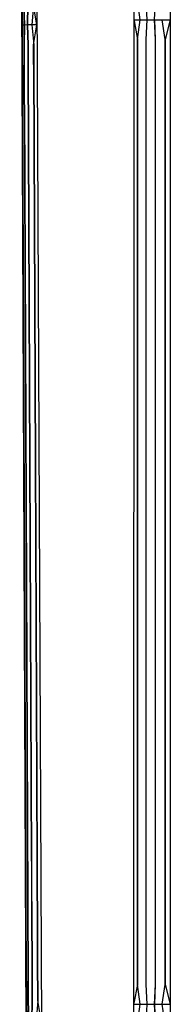
# Model space of a CAD drawing. Units: millimetres. Extents: x 1738 to 9253, y -105 to 2865.
# Drawn here: x 3021 to 3022, y 1817 to 1821 of the extents above; entities that cross this region are included whole.
import ezdxf

# ---------------------------------------------------------------- set-up
doc = ezdxf.new("R2010")
doc.units = ezdxf.units.MM

msp = doc.modelspace()

# ---------------------------------------------------------------- linework, layer by layer
for p, q in [((3021.0554, 1807.3508), (3020.9883, 1822.7359)), ((3021.0469, 1822.7359), (3021.114, 1807.3517)), ((3021.4301, 1807.5192), (3021.4307, 1822.7359)), ((3021.5711, 1822.7359), (3021.5711, 1807.5188)), ((3020.9967, 1820.8128), (3020.9973, 1820.8897)), ((3020.9973, 1820.8897), (3020.9992, 1820.8129)), ((3021.0065, 1820.8131), (3021.005, 1820.8897)), ((3021.005, 1820.8897), (3021.0065, 1820.8131)), ((3021.0185, 1820.8133), (3021.02, 1820.8898)), ((3021.02, 1820.8898), (3021.0185, 1820.8133)), ((3021.0418, 1820.8898), (3021.0349, 1820.8135)), ((3021.0553, 1820.8137), (3021.0418, 1820.8898)), ((3021.4542, 1820.8338), (3021.4446, 1820.9099)), ((3021.4809, 1820.8338), (3021.4772, 1820.9099)), ((3021.5097, 1820.8338), (3021.5133, 1820.9099)), ((3020.9992, 1820.8129), (3020.9967, 1820.8128)), ((3020.9992, 1820.8129), (3020.9967, 1820.8128)), ((3020.998, 1820.7359), (3020.9967, 1820.8128)), ((3020.9992, 1820.8129), (3020.998, 1820.7359)), ((3021.0065, 1820.8131), (3020.9992, 1820.8129)), ((3021.0065, 1820.8131), (3020.9992, 1820.8129)), ((3021.0056, 1820.7359), (3021.0065, 1820.8131)), ((3021.0065, 1820.8131), (3021.0056, 1820.7359)), ((3021.0185, 1820.8133), (3021.0065, 1820.8131)), ((3021.0185, 1820.8133), (3021.0065, 1820.8131)), ((3021.0349, 1820.8135), (3021.0185, 1820.8133)), ((3021.0349, 1820.8135), (3021.0185, 1820.8133)), ((3021.0207, 1820.7359), (3021.0185, 1820.8133)), ((3021.0185, 1820.8133), (3021.0207, 1820.7359)), ((3021.0553, 1820.8137), (3021.0349, 1820.8135)), ((3021.0553, 1820.8137), (3021.0349, 1820.8135)), ((3021.0349, 1820.8135), (3021.0425, 1820.736)), ((3021.0424, 1820.736), (3021.0553, 1820.8136)), ((3021.4306, 1820.8338), (3021.4542, 1820.8338)), ((3021.4306, 1820.829), (3021.4443, 1820.7577)), ((3021.4446, 1820.7577), (3021.4542, 1820.8338)), ((3021.4542, 1820.8338), (3021.4809, 1820.8338)), ((3021.4804, 1820.8338), (3021.4769, 1820.7577)), ((3021.4772, 1820.7577), (3021.4809, 1820.8338)), ((3021.4809, 1820.8338), (3021.5097, 1820.8338)), ((3021.5094, 1820.8338), (3021.5131, 1820.7577)), ((3021.5133, 1820.7577), (3021.5097, 1820.8338)), ((3021.5097, 1820.8338), (3021.54, 1820.8338)), ((3021.5516, 1820.7577), (3021.5399, 1820.8338)), ((3021.54, 1820.8338), (3021.5711, 1820.8338)), ((3021.5711, 1820.8338), (3021.5517, 1820.7577)), ((3020.9987, 1820.582), (3020.998, 1820.7359)), ((3020.998, 1820.7359), (3020.9987, 1820.582)), ((3021.0063, 1820.582), (3021.0056, 1820.7359)), ((3021.0056, 1820.7359), (3021.0063, 1820.582)), ((3021.0213, 1820.5821), (3021.0207, 1820.7359)), ((3021.0207, 1820.7359), (3021.0213, 1820.5821)), ((3021.0431, 1820.5821), (3021.0424, 1820.736)), ((3021.0425, 1820.736), (3021.0431, 1820.5821)), ((3021.4443, 1820.7577), (3021.4443, 1820.6055)), ((3021.4446, 1820.6055), (3021.4446, 1820.7577)), ((3021.4769, 1820.7577), (3021.4769, 1820.6055)), ((3021.4772, 1820.6055), (3021.4772, 1820.7577)), ((3021.5131, 1820.7577), (3021.5131, 1820.6055)), ((3021.5133, 1820.6055), (3021.5133, 1820.7577)), ((3021.5516, 1820.6055), (3021.5516, 1820.7577)), ((3021.5517, 1820.7577), (3021.5517, 1820.6055)), ((3020.9993, 1820.4282), (3020.9987, 1820.582)), ((3020.9987, 1820.582), (3020.9993, 1820.4282)), ((3021.007, 1820.4282), (3021.0063, 1820.582)), ((3021.0063, 1820.582), (3021.007, 1820.4282)), ((3021.022, 1820.4282), (3021.0213, 1820.5821)), ((3021.0213, 1820.5821), (3021.022, 1820.4282)), ((3021.0431, 1820.5821), (3021.0438, 1820.4283)), ((3021.0438, 1820.4283), (3021.0431, 1820.5821)), ((3021.4443, 1820.6055), (3021.4443, 1820.4534)), ((3021.4446, 1820.4534), (3021.4446, 1820.6055)), ((3021.4769, 1820.6055), (3021.4769, 1820.4534)), ((3021.4772, 1820.4534), (3021.4772, 1820.6055)), ((3021.5131, 1820.6055), (3021.5131, 1820.4534)), ((3021.5133, 1820.4534), (3021.5133, 1820.6055)), ((3021.5516, 1820.4534), (3021.5516, 1820.6055)), ((3021.5517, 1820.6055), (3021.5517, 1820.4534)), ((3021, 1820.2743), (3020.9993, 1820.4282)), ((3020.9993, 1820.4282), (3021, 1820.2743)), ((3021.0077, 1820.2743), (3021.007, 1820.4282)), ((3021.007, 1820.4282), (3021.0077, 1820.2743)), ((3021.0227, 1820.2744), (3021.022, 1820.4282)), ((3021.022, 1820.4282), (3021.0227, 1820.2744)), ((3021.0438, 1820.4283), (3021.0445, 1820.2744)), ((3021.0445, 1820.2744), (3021.0438, 1820.4283)), ((3021.4443, 1820.4534), (3021.4443, 1820.3012)), ((3021.4446, 1820.3012), (3021.4446, 1820.4534)), ((3021.4769, 1820.4534), (3021.4769, 1820.3012)), ((3021.4772, 1820.3012), (3021.4772, 1820.4534)), ((3021.5131, 1820.4534), (3021.5131, 1820.3012)), ((3021.5133, 1820.3012), (3021.5133, 1820.4534)), ((3021.5516, 1820.3012), (3021.5516, 1820.4534)), ((3021.5517, 1820.4534), (3021.5517, 1820.3012)), ((3021.0007, 1820.1205), (3021, 1820.2743)), ((3021, 1820.2743), (3021.0007, 1820.1205)), ((3021.0083, 1820.1205), (3021.0077, 1820.2743)), ((3021.0077, 1820.2743), (3021.0083, 1820.1205)), ((3021.0233, 1820.1205), (3021.0227, 1820.2744)), ((3021.0227, 1820.2744), (3021.0233, 1820.1205)), ((3021.0445, 1820.2744), (3021.0452, 1820.1206)), ((3021.0451, 1820.1206), (3021.0445, 1820.2744)), ((3021.4443, 1820.3012), (3021.4443, 1820.149)), ((3021.4446, 1820.149), (3021.4446, 1820.3012)), ((3021.4769, 1820.3012), (3021.4769, 1820.149)), ((3021.4772, 1820.149), (3021.4772, 1820.3012)), ((3021.5131, 1820.3012), (3021.5131, 1820.149)), ((3021.5133, 1820.149), (3021.5133, 1820.3012)), ((3021.5516, 1820.149), (3021.5516, 1820.3012)), ((3021.5517, 1820.3012), (3021.5517, 1820.149)), ((3021.0013, 1819.9666), (3021.0007, 1820.1205)), ((3021.0007, 1820.1205), (3021.0014, 1819.9666)), ((3021.009, 1819.9667), (3021.0083, 1820.1205)), ((3021.0083, 1820.1205), (3021.009, 1819.9667)), ((3021.024, 1819.9667), (3021.0233, 1820.1205)), ((3021.0233, 1820.1205), (3021.024, 1819.9667)), ((3021.0458, 1819.9667), (3021.0451, 1820.1206)), ((3021.0452, 1820.1206), (3021.0458, 1819.9667)), ((3021.4443, 1820.149), (3021.4443, 1819.9968)), ((3021.4446, 1819.9968), (3021.4446, 1820.149)), ((3021.4769, 1820.149), (3021.4769, 1819.9968)), ((3021.4772, 1819.9968), (3021.4772, 1820.149)), ((3021.5131, 1820.149), (3021.5131, 1819.9968)), ((3021.5133, 1819.9968), (3021.5133, 1820.149)), ((3021.5516, 1819.9968), (3021.5516, 1820.149)), ((3021.5517, 1820.149), (3021.5517, 1819.9968)), ((3021.4443, 1819.9968), (3021.4443, 1819.8447)), ((3021.4446, 1819.8447), (3021.4446, 1819.9968)), ((3021.4769, 1819.9968), (3021.4769, 1819.8447)), ((3021.4772, 1819.8447), (3021.4772, 1819.9968)), ((3021.5131, 1819.9968), (3021.5131, 1819.8447)), ((3021.5133, 1819.8447), (3021.5133, 1819.9968)), ((3021.5516, 1819.8447), (3021.5516, 1819.9968)), ((3021.5517, 1819.9968), (3021.5517, 1819.8447)), ((3021.002, 1819.8128), (3021.0013, 1819.9666)), ((3021.0014, 1819.9666), (3021.002, 1819.8128)), ((3021.0097, 1819.8128), (3021.009, 1819.9667)), ((3021.009, 1819.9667), (3021.0097, 1819.8128)), ((3021.0247, 1819.8128), (3021.024, 1819.9667)), ((3021.024, 1819.9667), (3021.0247, 1819.8128)), ((3021.0458, 1819.9667), (3021.0465, 1819.8129)), ((3021.0465, 1819.8129), (3021.0458, 1819.9667)), ((3021.4443, 1819.8447), (3021.4443, 1819.6925)), ((3021.4446, 1819.6925), (3021.4446, 1819.8447)), ((3021.4769, 1819.8447), (3021.4769, 1819.6925)), ((3021.4772, 1819.6925), (3021.4772, 1819.8447)), ((3021.5131, 1819.8447), (3021.5131, 1819.6925)), ((3021.5133, 1819.6925), (3021.5133, 1819.8447)), ((3021.5516, 1819.6925), (3021.5516, 1819.8447)), ((3021.5517, 1819.8447), (3021.5517, 1819.6925)), ((3021.0027, 1819.6589), (3021.002, 1819.8128)), ((3021.002, 1819.8128), (3021.0027, 1819.6589)), ((3021.0103, 1819.659), (3021.0097, 1819.8128)), ((3021.0097, 1819.8128), (3021.0103, 1819.659)), ((3021.0254, 1819.659), (3021.0247, 1819.8128)), ((3021.0247, 1819.8128), (3021.0254, 1819.659)), ((3021.0465, 1819.8129), (3021.0472, 1819.659)), ((3021.0471, 1819.659), (3021.0465, 1819.8129)), ((3021.4443, 1819.6925), (3021.4443, 1819.5403)), ((3021.4446, 1819.5403), (3021.4446, 1819.6925)), ((3021.4769, 1819.6925), (3021.4769, 1819.5403)), ((3021.4772, 1819.5403), (3021.4772, 1819.6925)), ((3021.5131, 1819.6925), (3021.5131, 1819.5403)), ((3021.5133, 1819.5403), (3021.5133, 1819.6925)), ((3021.5516, 1819.5403), (3021.5516, 1819.6925)), ((3021.5517, 1819.6925), (3021.5517, 1819.5403)), ((3021.0034, 1819.5051), (3021.0027, 1819.6589)), ((3021.0027, 1819.6589), (3021.0034, 1819.5051)), ((3021.011, 1819.5051), (3021.0103, 1819.659)), ((3021.0103, 1819.659), (3021.011, 1819.5051)), ((3021.026, 1819.5052), (3021.0254, 1819.659)), ((3021.0254, 1819.659), (3021.026, 1819.5052)), ((3021.0478, 1819.5052), (3021.0471, 1819.659)), ((3021.0472, 1819.659), (3021.0478, 1819.5052)), ((3021.4443, 1819.5403), (3021.4443, 1819.3882)), ((3021.4446, 1819.3882), (3021.4446, 1819.5403)), ((3021.4769, 1819.5403), (3021.4769, 1819.3882)), ((3021.4772, 1819.3882), (3021.4772, 1819.5403)), ((3021.5131, 1819.5403), (3021.5131, 1819.3882)), ((3021.5133, 1819.3882), (3021.5133, 1819.5403)), ((3021.5516, 1819.3882), (3021.5516, 1819.5403)), ((3021.5517, 1819.5403), (3021.5517, 1819.3882)), ((3021.004, 1819.3512), (3021.0034, 1819.5051)), ((3021.0034, 1819.5051), (3021.004, 1819.3512)), ((3021.0117, 1819.3513), (3021.011, 1819.5051)), ((3021.011, 1819.5051), (3021.0117, 1819.3513)), ((3021.0267, 1819.3513), (3021.026, 1819.5052)), ((3021.026, 1819.5052), (3021.0267, 1819.3513)), ((3021.0478, 1819.5052), (3021.0485, 1819.3514)), ((3021.0485, 1819.3514), (3021.0478, 1819.5052)), ((3021.4443, 1819.3882), (3021.4443, 1819.236)), ((3021.4446, 1819.236), (3021.4446, 1819.3882)), ((3021.4769, 1819.3882), (3021.4769, 1819.236)), ((3021.4772, 1819.236), (3021.4772, 1819.3882)), ((3021.5131, 1819.3882), (3021.5131, 1819.236)), ((3021.5133, 1819.236), (3021.5133, 1819.3882)), ((3021.5516, 1819.236), (3021.5516, 1819.3882)), ((3021.5517, 1819.3882), (3021.5517, 1819.236)), ((3021.0047, 1819.1974), (3021.004, 1819.3512)), ((3021.004, 1819.3512), (3021.0047, 1819.1974)), ((3021.0124, 1819.1974), (3021.0117, 1819.3513)), ((3021.0117, 1819.3513), (3021.0124, 1819.1974)), ((3021.0274, 1819.1975), (3021.0267, 1819.3513)), ((3021.0267, 1819.3513), (3021.0274, 1819.1975)), ((3021.0485, 1819.3514), (3021.0492, 1819.1975)), ((3021.0491, 1819.1975), (3021.0485, 1819.3514)), ((3021.4443, 1819.236), (3021.4443, 1819.0838)), ((3021.4446, 1819.0838), (3021.4446, 1819.236)), ((3021.4769, 1819.236), (3021.4769, 1819.0838)), ((3021.4772, 1819.0838), (3021.4772, 1819.236)), ((3021.5131, 1819.236), (3021.5131, 1819.0838)), ((3021.5133, 1819.0838), (3021.5133, 1819.236)), ((3021.5516, 1819.0838), (3021.5516, 1819.236)), ((3021.5517, 1819.236), (3021.5517, 1819.0838)), ((3021.0054, 1819.0435), (3021.0047, 1819.1974)), ((3021.0047, 1819.1974), (3021.0054, 1819.0435)), ((3021.013, 1819.0436), (3021.0124, 1819.1974)), ((3021.0124, 1819.1974), (3021.013, 1819.0436)), ((3021.028, 1819.0436), (3021.0274, 1819.1975)), ((3021.0274, 1819.1975), (3021.028, 1819.0436)), ((3021.0498, 1819.0437), (3021.0491, 1819.1975)), ((3021.0492, 1819.1975), (3021.0499, 1819.0437)), ((3021.4443, 1819.0838), (3021.4443, 1818.9316)), ((3021.4446, 1818.9316), (3021.4446, 1819.0838)), ((3021.4769, 1819.0838), (3021.4769, 1818.9316)), ((3021.4772, 1818.9316), (3021.4772, 1819.0838)), ((3021.5131, 1819.0838), (3021.5131, 1818.9316)), ((3021.5133, 1818.9316), (3021.5133, 1819.0838)), ((3021.5516, 1818.9316), (3021.5516, 1819.0838)), ((3021.5517, 1819.0838), (3021.5517, 1818.9316)), ((3021.006, 1818.8897), (3021.0054, 1819.0435)), ((3021.0054, 1819.0435), (3021.0061, 1818.8897)), ((3021.0137, 1818.8897), (3021.013, 1819.0436)), ((3021.013, 1819.0436), (3021.0137, 1818.8897)), ((3021.0287, 1818.8898), (3021.028, 1819.0436)), ((3021.028, 1819.0436), (3021.0287, 1818.8898)), ((3021.0505, 1818.8898), (3021.0498, 1819.0437)), ((3021.0499, 1819.0437), (3021.0505, 1818.8898)), ((3021.4443, 1818.9316), (3021.4443, 1818.7795)), ((3021.4446, 1818.7795), (3021.4446, 1818.9316)), ((3021.4769, 1818.9316), (3021.4769, 1818.7795)), ((3021.4772, 1818.7795), (3021.4772, 1818.9316)), ((3021.5131, 1818.9316), (3021.5131, 1818.7795)), ((3021.5133, 1818.7795), (3021.5133, 1818.9316)), ((3021.5516, 1818.7795), (3021.5516, 1818.9316)), ((3021.5517, 1818.9316), (3021.5517, 1818.7795)), ((3021.0067, 1818.7358), (3021.006, 1818.8897)), ((3021.0061, 1818.8897), (3021.0067, 1818.7358)), ((3021.0144, 1818.7359), (3021.0137, 1818.8897)), ((3021.0137, 1818.8897), (3021.0144, 1818.7359)), ((3021.0294, 1818.7359), (3021.0287, 1818.8898)), ((3021.0287, 1818.8898), (3021.0294, 1818.7359)), ((3021.0505, 1818.8898), (3021.0512, 1818.736)), ((3021.0512, 1818.736), (3021.0505, 1818.8898)), ((3021.4443, 1818.7795), (3021.4443, 1818.6273)), ((3021.4446, 1818.6273), (3021.4446, 1818.7795)), ((3021.4769, 1818.7795), (3021.4769, 1818.6273)), ((3021.4772, 1818.6273), (3021.4772, 1818.7795)), ((3021.5131, 1818.7795), (3021.5131, 1818.6273)), ((3021.5133, 1818.6273), (3021.5133, 1818.7795)), ((3021.5516, 1818.6273), (3021.5516, 1818.7795)), ((3021.5517, 1818.7795), (3021.5517, 1818.6273)), ((3021.0074, 1818.582), (3021.0067, 1818.7358)), ((3021.0067, 1818.7358), (3021.0074, 1818.582)), ((3021.015, 1818.582), (3021.0144, 1818.7359)), ((3021.0144, 1818.7359), (3021.015, 1818.582)), ((3021.0301, 1818.5821), (3021.0294, 1818.7359)), ((3021.0294, 1818.7359), (3021.0301, 1818.5821)), ((3021.0512, 1818.736), (3021.0519, 1818.5821)), ((3021.0518, 1818.5821), (3021.0512, 1818.736)), ((3021.4443, 1818.6273), (3021.4443, 1818.4751)), ((3021.4446, 1818.4751), (3021.4446, 1818.6273)), ((3021.4769, 1818.6273), (3021.4769, 1818.4751)), ((3021.4772, 1818.4751), (3021.4772, 1818.6273)), ((3021.5131, 1818.6273), (3021.5131, 1818.4751)), ((3021.5133, 1818.4751), (3021.5133, 1818.6273)), ((3021.5516, 1818.4751), (3021.5516, 1818.6273)), ((3021.5517, 1818.6273), (3021.5517, 1818.4751)), ((3021.0081, 1818.4281), (3021.0074, 1818.582)), ((3021.0074, 1818.582), (3021.0081, 1818.4281)), ((3021.0157, 1818.4282), (3021.015, 1818.582)), ((3021.015, 1818.582), (3021.0157, 1818.4282)), ((3021.0307, 1818.4282), (3021.0301, 1818.5821)), ((3021.0301, 1818.5821), (3021.0307, 1818.4282)), ((3021.0525, 1818.4283), (3021.0518, 1818.5821)), ((3021.0519, 1818.5821), (3021.0525, 1818.4283)), ((3021.4443, 1818.4751), (3021.4443, 1818.323)), ((3021.4446, 1818.323), (3021.4446, 1818.4751)), ((3021.4769, 1818.4751), (3021.4769, 1818.323)), ((3021.4772, 1818.323), (3021.4772, 1818.4751)), ((3021.5131, 1818.4751), (3021.5131, 1818.323)), ((3021.5133, 1818.323), (3021.5133, 1818.4751)), ((3021.5516, 1818.323), (3021.5516, 1818.4751)), ((3021.5517, 1818.4751), (3021.5517, 1818.323)), ((3021.0087, 1818.2743), (3021.0081, 1818.4281)), ((3021.0081, 1818.4281), (3021.0087, 1818.2743)), ((3021.0164, 1818.2743), (3021.0157, 1818.4282)), ((3021.0157, 1818.4282), (3021.0164, 1818.2743)), ((3021.0314, 1818.2744), (3021.0307, 1818.4282)), ((3021.0307, 1818.4282), (3021.0314, 1818.2744)), ((3021.0525, 1818.4283), (3021.0532, 1818.2745)), ((3021.0532, 1818.2745), (3021.0525, 1818.4283)), ((3021.4443, 1818.323), (3021.4443, 1818.1708)), ((3021.4446, 1818.1708), (3021.4446, 1818.323)), ((3021.4769, 1818.323), (3021.4769, 1818.1708)), ((3021.4772, 1818.1708), (3021.4772, 1818.323)), ((3021.5131, 1818.323), (3021.5131, 1818.1708)), ((3021.5133, 1818.1708), (3021.5133, 1818.323)), ((3021.5516, 1818.1708), (3021.5516, 1818.323)), ((3021.5517, 1818.323), (3021.5517, 1818.1708)), ((3021.0094, 1818.1204), (3021.0087, 1818.2743)), ((3021.0087, 1818.2743), (3021.0094, 1818.1204)), ((3021.0171, 1818.1205), (3021.0164, 1818.2743)), ((3021.0164, 1818.2743), (3021.0171, 1818.1205)), ((3021.0321, 1818.1205), (3021.0314, 1818.2744)), ((3021.0314, 1818.2744), (3021.0321, 1818.1205)), ((3021.0532, 1818.2745), (3021.0539, 1818.1206)), ((3021.0538, 1818.1206), (3021.0532, 1818.2745)), ((3021.4443, 1818.1708), (3021.4443, 1818.0186)), ((3021.4446, 1818.0186), (3021.4446, 1818.1708)), ((3021.4769, 1818.1708), (3021.4769, 1818.0186)), ((3021.4772, 1818.0186), (3021.4772, 1818.1708)), ((3021.5131, 1818.1708), (3021.5131, 1818.0186)), ((3021.5133, 1818.0186), (3021.5133, 1818.1708)), ((3021.5516, 1818.0186), (3021.5516, 1818.1708)), ((3021.5517, 1818.1708), (3021.5517, 1818.0186)), ((3021.0101, 1817.9666), (3021.0094, 1818.1204)), ((3021.0094, 1818.1204), (3021.0101, 1817.9666)), ((3021.0177, 1817.9666), (3021.0171, 1818.1205)), ((3021.0171, 1818.1205), (3021.0177, 1817.9666)), ((3021.0327, 1817.9667), (3021.0321, 1818.1205)), ((3021.0321, 1818.1205), (3021.0327, 1817.9667)), ((3021.0545, 1817.9668), (3021.0538, 1818.1206)), ((3021.0539, 1818.1206), (3021.0546, 1817.9668)), ((3021.4443, 1818.0186), (3021.4443, 1817.8664)), ((3021.4446, 1817.8664), (3021.4446, 1818.0186)), ((3021.4769, 1818.0186), (3021.4769, 1817.8664)), ((3021.4772, 1817.8664), (3021.4772, 1818.0186)), ((3021.5131, 1818.0186), (3021.5131, 1817.8664)), ((3021.5133, 1817.8664), (3021.5133, 1818.0186)), ((3021.5516, 1817.8664), (3021.5516, 1818.0186)), ((3021.5517, 1818.0186), (3021.5517, 1817.8664)), ((3021.0107, 1817.8127), (3021.0101, 1817.9666)), ((3021.0101, 1817.9666), (3021.0108, 1817.8127)), ((3021.0184, 1817.8128), (3021.0177, 1817.9666)), ((3021.0177, 1817.9666), (3021.0184, 1817.8128)), ((3021.0334, 1817.8128), (3021.0327, 1817.9667)), ((3021.0327, 1817.9667), (3021.0334, 1817.8128)), ((3021.0552, 1817.8129), (3021.0545, 1817.9668)), ((3021.0546, 1817.9668), (3021.0552, 1817.8129)), ((3021.4443, 1817.8664), (3021.4443, 1817.7143)), ((3021.4446, 1817.7143), (3021.4446, 1817.8664)), ((3021.4769, 1817.8664), (3021.4769, 1817.7143)), ((3021.4772, 1817.7143), (3021.4772, 1817.8664)), ((3021.5131, 1817.8664), (3021.5131, 1817.7143)), ((3021.5133, 1817.7143), (3021.5133, 1817.8664)), ((3021.5516, 1817.7143), (3021.5516, 1817.8664)), ((3021.5517, 1817.8664), (3021.5517, 1817.7143)), ((3021.0114, 1817.6589), (3021.0107, 1817.8127)), ((3021.0108, 1817.8127), (3021.0114, 1817.6589)), ((3021.0191, 1817.6589), (3021.0184, 1817.8128)), ((3021.0184, 1817.8128), (3021.0191, 1817.6589)), ((3021.0341, 1817.659), (3021.0334, 1817.8128)), ((3021.0334, 1817.8128), (3021.0341, 1817.659)), ((3021.0552, 1817.8129), (3021.0559, 1817.6591)), ((3021.0559, 1817.6591), (3021.0552, 1817.8129)), ((3021.4443, 1817.7143), (3021.4443, 1817.5621)), ((3021.4446, 1817.5621), (3021.4446, 1817.7143)), ((3021.4769, 1817.7143), (3021.4769, 1817.5621)), ((3021.4772, 1817.5621), (3021.4772, 1817.7143)), ((3021.5131, 1817.7143), (3021.5131, 1817.5621)), ((3021.5133, 1817.5621), (3021.5133, 1817.7143)), ((3021.5516, 1817.5621), (3021.5516, 1817.7143)), ((3021.5517, 1817.7143), (3021.5517, 1817.5621)), ((3021.0121, 1817.505), (3021.0114, 1817.6589)), ((3021.0114, 1817.6589), (3021.0121, 1817.505)), ((3021.0197, 1817.5051), (3021.0191, 1817.6589)), ((3021.0191, 1817.6589), (3021.0197, 1817.5051)), ((3021.0348, 1817.5052), (3021.0341, 1817.659)), ((3021.0341, 1817.659), (3021.0347, 1817.5052)), ((3021.0559, 1817.6591), (3021.0566, 1817.5052)), ((3021.0565, 1817.5052), (3021.0559, 1817.6591)), ((3021.4443, 1817.5621), (3021.4443, 1817.4099)), ((3021.4446, 1817.4099), (3021.4446, 1817.5621)), ((3021.4769, 1817.5621), (3021.4769, 1817.4099)), ((3021.4772, 1817.4099), (3021.4772, 1817.5621)), ((3021.5131, 1817.5621), (3021.5131, 1817.4099)), ((3021.5133, 1817.4099), (3021.5133, 1817.5621)), ((3021.5516, 1817.4099), (3021.5516, 1817.5621)), ((3021.5517, 1817.5621), (3021.5517, 1817.4099)), ((3021.0128, 1817.3512), (3021.0121, 1817.505)), ((3021.0121, 1817.505), (3021.0128, 1817.3512)), ((3021.0204, 1817.3512), (3021.0197, 1817.5051)), ((3021.0197, 1817.5051), (3021.0204, 1817.3512)), ((3021.0347, 1817.5052), (3021.0354, 1817.3513)), ((3021.0354, 1817.3513), (3021.0348, 1817.5052)), ((3021.0572, 1817.3514), (3021.0565, 1817.5052)), ((3021.0566, 1817.5052), (3021.0572, 1817.3514)), ((3021.4443, 1817.4099), (3021.4443, 1817.2578)), ((3021.4446, 1817.2578), (3021.4446, 1817.4099)), ((3021.4769, 1817.4099), (3021.4769, 1817.2578)), ((3021.4772, 1817.2578), (3021.4772, 1817.4099)), ((3021.5131, 1817.4099), (3021.5131, 1817.2578)), ((3021.5133, 1817.2578), (3021.5133, 1817.4099)), ((3021.5516, 1817.2578), (3021.5516, 1817.4099)), ((3021.5517, 1817.4099), (3021.5517, 1817.2578)), ((3021.0134, 1817.1973), (3021.0128, 1817.3512)), ((3021.0128, 1817.3512), (3021.0134, 1817.1973)), ((3021.0211, 1817.1974), (3021.0204, 1817.3512)), ((3021.0204, 1817.3512), (3021.0211, 1817.1974)), ((3021.0361, 1817.1975), (3021.0354, 1817.3513)), ((3021.0354, 1817.3513), (3021.0361, 1817.1975)), ((3021.0572, 1817.3514), (3021.0579, 1817.1975)), ((3021.0579, 1817.1975), (3021.0572, 1817.3514)), ((3021.4443, 1817.2578), (3021.4443, 1817.1056)), ((3021.4446, 1817.1056), (3021.4446, 1817.2578)), ((3021.4769, 1817.2578), (3021.4769, 1817.1056)), ((3021.4772, 1817.1056), (3021.4772, 1817.2578)), ((3021.5131, 1817.2578), (3021.5131, 1817.1056)), ((3021.5133, 1817.1056), (3021.5133, 1817.2578)), ((3021.5516, 1817.1056), (3021.5516, 1817.2578)), ((3021.5517, 1817.2578), (3021.5517, 1817.1056)), ((3021.0141, 1817.0435), (3021.0134, 1817.1973)), ((3021.0134, 1817.1973), (3021.0141, 1817.0435)), ((3021.0218, 1817.0435), (3021.0211, 1817.1974)), ((3021.0211, 1817.1974), (3021.0218, 1817.0435)), ((3021.0368, 1817.0436), (3021.0361, 1817.1975)), ((3021.0361, 1817.1975), (3021.0368, 1817.0436)), ((3021.0579, 1817.1975), (3021.0586, 1817.0437)), ((3021.0585, 1817.0437), (3021.0579, 1817.1975)), ((3021.4443, 1817.1056), (3021.4305, 1817.0334)), ((3021.4542, 1817.0295), (3021.4446, 1817.1056)), ((3021.4769, 1817.1056), (3021.4804, 1817.0295)), ((3021.4809, 1817.0295), (3021.4772, 1817.1056)), ((3021.5131, 1817.1056), (3021.5094, 1817.0295)), ((3021.5097, 1817.0295), (3021.5133, 1817.1056)), ((3021.5399, 1817.0295), (3021.5516, 1817.1056)), ((3021.5517, 1817.1056), (3021.5711, 1817.0295)), ((3021.0135, 1816.9665), (3021.0141, 1817.0435)), ((3021.0141, 1817.0435), (3021.0159, 1816.9666)), ((3021.0233, 1816.9668), (3021.0218, 1817.0435)), ((3021.0218, 1817.0435), (3021.0233, 1816.9668)), ((3021.0353, 1816.967), (3021.0368, 1817.0436)), ((3021.0368, 1817.0436), (3021.0353, 1816.967)), ((3021.0586, 1817.0437), (3021.0517, 1816.9672)), ((3021.0721, 1816.9674), (3021.0585, 1817.0437)), ((3021.4305, 1817.0295), (3021.4542, 1817.0295)), ((3021.4305, 1817.0295), (3021.4536, 1817.0295)), ((3021.4446, 1816.9534), (3021.4542, 1817.0295)), ((3021.4536, 1817.0295), (3021.4804, 1817.0295)), ((3021.4542, 1817.0295), (3021.4809, 1817.0295)), ((3021.4804, 1817.0295), (3021.4769, 1816.9534)), ((3021.4772, 1816.9534), (3021.4809, 1817.0295)), ((3021.4804, 1817.0295), (3021.5094, 1817.0295)), ((3021.4809, 1817.0295), (3021.5097, 1817.0295)), ((3021.5094, 1817.0295), (3021.5399, 1817.0295)), ((3021.5094, 1817.0295), (3021.5131, 1816.9534)), ((3021.5133, 1816.9534), (3021.5097, 1817.0295)), ((3021.5097, 1817.0295), (3021.54, 1817.0295)), ((3021.5399, 1817.0295), (3021.5711, 1817.0295)), ((3021.5516, 1816.9534), (3021.5399, 1817.0295)), ((3021.54, 1817.0295), (3021.5711, 1817.0295))]:
    msp.add_line(p, q)

doc.saveas('drawing.dxf')
